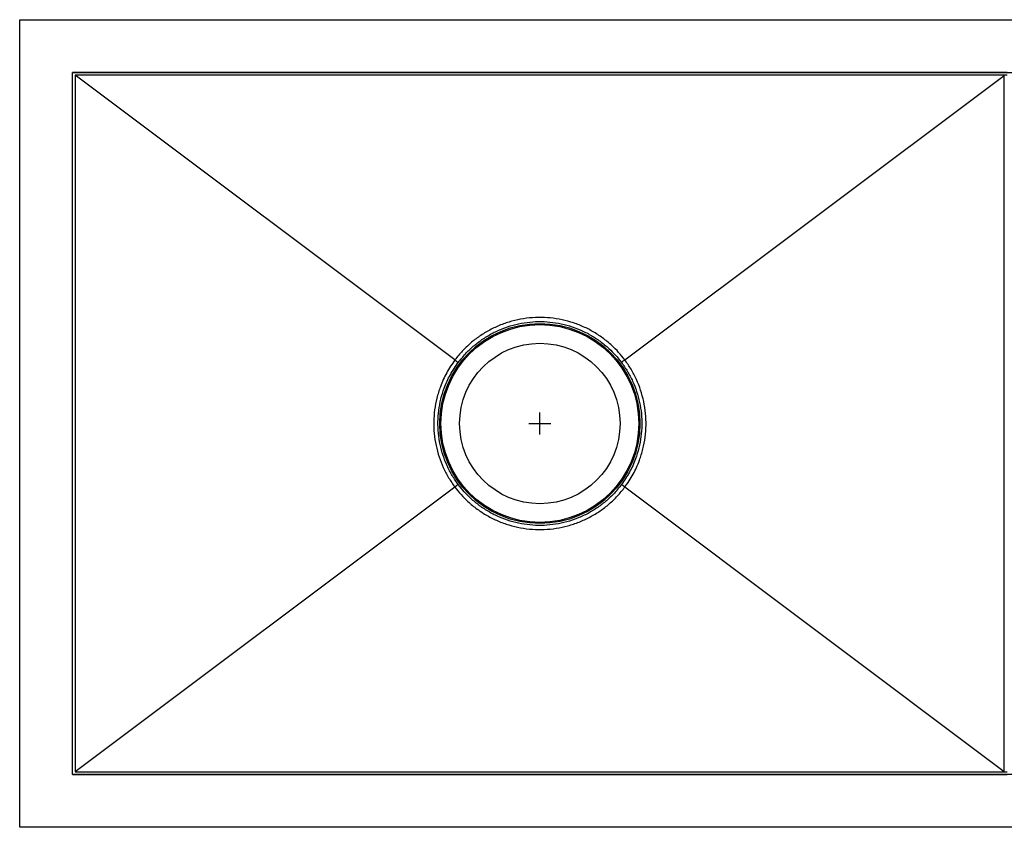
# Model space of a CAD drawing. Units: inches. Extents: x -21.8 to 21.8, y -9.1 to 9.1.
# Drawn here: x -21.8 to 0.5, y -9.1 to 9.1 of the extents above; entities that cross this region are included whole.
import ezdxf

# ---------------------------------------------------------------- set-up
doc = ezdxf.new("R2010")
doc.units = ezdxf.units.IN
doc.header["$MEASUREMENT"] = 0

# ---------------------------------------------------------------- blocks, each defined once
blk = doc.blocks.new('EFU411510DB_TOP')
at = {"color": 7, "linetype": 'Continuous', "lineweight": 25}
for p, q in [((28.261, 14.567), (28.261, 32.817)), ((28.261, 32.817), (71.761, 32.817)), ((29.453, 15.759), (29.453, 31.625)), ((29.453, 31.625), (70.57, 31.625)), ((50.57, 31.625), (29.453, 31.625)), ((29.511, 31.567), (29.511, 15.817)), ((50.57, 31.567), (29.511, 31.567)), ((38.093, 25.131), (29.511, 31.567)), ((41.93, 25.131), (50.502, 31.559)), ((50.502, 15.817), (50.502, 31.567)), ((38.093, 25.131), (38.169, 25.073)), ((38.093, 22.253), (29.511, 15.817)), ((38.169, 22.31), (38.093, 22.253)), ((41.93, 22.253), (41.854, 22.31)), ((50.502, 15.824), (41.93, 22.253)), ((29.511, 15.817), (50.57, 15.817)), ((70.57, 15.759), (29.453, 15.759)), ((29.453, 15.759), (50.57, 15.759)), ((71.761, 14.567), (28.261, 14.567))]:
    blk.add_line(p, q, dxfattribs=at)
for p, q in [((40.011, 23.442), (40.011, 23.942)), ((39.761, 23.692), (40.261, 23.692))]:
    blk.add_line(p, q)
at = {"color": 7, "linetype": 'Continuous', "lineweight": 25, "flags": 128}
blk.add_lwpolyline([(41.93, 25.131), (41.919, 25.122), (41.908, 25.114), (41.897, 25.106), (41.887, 25.098), (41.877, 25.091), (41.869, 25.085), (41.861, 25.079), (41.854, 25.073)], dxfattribs=at)
at = {"color": 7, "linetype": 'Continuous', "lineweight": 25}
for radius in [2.26, 2.235, 1.812]:
    blk.add_circle((40.011, 23.692), radius, dxfattribs=at)
for points, knots in [([(41.93, 25.131), (41.885, 25.188), (41.794, 25.303), (41.627, 25.469), (41.431, 25.63), (41.205, 25.777), (40.964, 25.897), (40.71, 25.989), (40.448, 26.053), (40.181, 26.087), (39.911, 26.091), (39.643, 26.065), (39.379, 26.009), (39.123, 25.923), (38.878, 25.809), (38.65, 25.671), (38.443, 25.511), (38.255, 25.332), (38.147, 25.198), (38.093, 25.131)], [0, 0, 0, 0, 0.049317, 0.098635, 0.159137, 0.219833, 0.280336, 0.340787, 0.40143, 0.461882, 0.522412, 0.583133, 0.643662, 0.704249, 0.765029, 0.825615, 0.883687, 0.941928, 1, 1, 1, 1]), ([(38.169, 25.073), (38.221, 25.138), (38.325, 25.267), (38.505, 25.439), (38.704, 25.594), (38.922, 25.727), (39.158, 25.836), (39.404, 25.919), (39.657, 25.973), (39.915, 25.998), (40.175, 25.995), (40.431, 25.962), (40.683, 25.9), (40.926, 25.811), (41.158, 25.695), (41.375, 25.554), (41.563, 25.399), (41.723, 25.239), (41.81, 25.129), (41.854, 25.073)], [0, 0, 0, 0, 0.0580478, 0.1162654, 0.1743132, 0.2349054, 0.2956905, 0.3562823, 0.4168351, 0.4775813, 0.538134, 0.5986038, 0.6592664, 0.7197367, 0.7802324, 0.8409206, 0.9014166, 0.9507083, 1, 1, 1, 1]), ([(38.093, 25.131), (38.027, 25.035), (37.897, 24.844), (37.766, 24.55), (37.679, 24.267), (37.629, 24.002), (37.609, 23.733), (37.62, 23.463), (37.661, 23.196), (37.73, 22.939), (37.826, 22.695), (37.945, 22.465), (38.043, 22.323), (38.093, 22.253)], [0, 0, 0, 0, 0.112361, 0.224722, 0.311939, 0.399433, 0.48665, 0.573913, 0.661454, 0.748718, 0.832397, 0.916321, 1, 1, 1, 1]), ([(38.169, 22.31), (38.122, 22.378), (38.027, 22.513), (37.913, 22.734), (37.82, 22.969), (37.754, 23.216), (37.714, 23.472), (37.704, 23.731), (37.723, 23.99), (37.771, 24.244), (37.822, 24.41), (37.89, 24.595), (37.981, 24.799), (38.106, 24.982), (38.169, 25.073)], [0, 0, 0, 0, 0.083664, 0.167572, 0.251236, 0.338498, 0.426039, 0.513301, 0.600514, 0.688005, 0.775218, 0.775277, 0.887639, 1, 1, 1, 1]), ([(41.854, 25.073), (41.901, 25.006), (41.996, 24.87), (42.11, 24.649), (42.203, 24.415), (42.269, 24.168), (42.309, 23.912), (42.319, 23.652), (42.3, 23.394), (42.252, 23.139), (42.201, 22.974), (42.133, 22.789), (42.042, 22.585), (41.917, 22.402), (41.854, 22.31)], [0, 0, 0, 0, 0.083668, 0.16758, 0.251247, 0.338513, 0.426058, 0.513324, 0.600541, 0.688036, 0.775253, 0.775312, 0.887656, 1, 1, 1, 1]), ([(41.93, 22.253), (41.995, 22.348), (42.126, 22.539), (42.257, 22.834), (42.344, 23.116), (42.394, 23.382), (42.414, 23.651), (42.403, 23.92), (42.362, 24.187), (42.293, 24.445), (42.197, 24.689), (42.078, 24.919), (41.98, 25.06), (41.93, 25.131)], [0, 0, 0, 0, 0.112361, 0.224722, 0.311939, 0.399433, 0.48665, 0.573913, 0.661454, 0.748718, 0.832397, 0.916321, 1, 1, 1, 1]), ([(38.093, 22.253), (38.138, 22.196), (38.229, 22.081), (38.396, 21.914), (38.592, 21.754), (38.818, 21.607), (39.059, 21.486), (39.313, 21.394), (39.574, 21.331), (39.842, 21.296), (40.112, 21.293), (40.38, 21.319), (40.644, 21.375), (40.9, 21.461), (41.145, 21.574), (41.373, 21.712), (41.58, 21.873), (41.768, 22.051), (41.876, 22.186), (41.93, 22.253)], [0, 0, 0, 0, 0.049317, 0.098635, 0.159137, 0.219833, 0.280336, 0.340787, 0.40143, 0.461882, 0.522412, 0.583133, 0.643662, 0.704249, 0.765029, 0.825615, 0.883687, 0.941929, 1, 1, 1, 1]), ([(41.854, 22.31), (41.802, 22.246), (41.699, 22.116), (41.518, 21.945), (41.319, 21.79), (41.101, 21.657), (40.865, 21.548), (40.62, 21.465), (40.366, 21.411), (40.108, 21.385), (39.849, 21.389), (39.592, 21.422), (39.34, 21.483), (39.097, 21.572), (38.865, 21.689), (38.648, 21.83), (38.514, 21.94), (38.4, 22.046), (38.3, 22.145), (38.213, 22.255), (38.169, 22.31)], [0, 0, 0, 0, 0.0580458, 0.1162612, 0.174307, 0.2348976, 0.2956816, 0.356272, 0.4168216, 0.4775647, 0.5381141, 0.5985771, 0.6592332, 0.7196968, 0.7801876, 0.8408707, 0.9013616, 0.9014196, 0.9507098, 1, 1, 1, 1])]:
    blk.add_open_spline(points, degree=3, knots=knots, dxfattribs=at)

msp = doc.modelspace()

# ---------------------------------------------------------------- block references
msp.add_blockref('EFU411510DB_TOP', (-50.011, -23.692))

doc.saveas('drawing.dxf')
